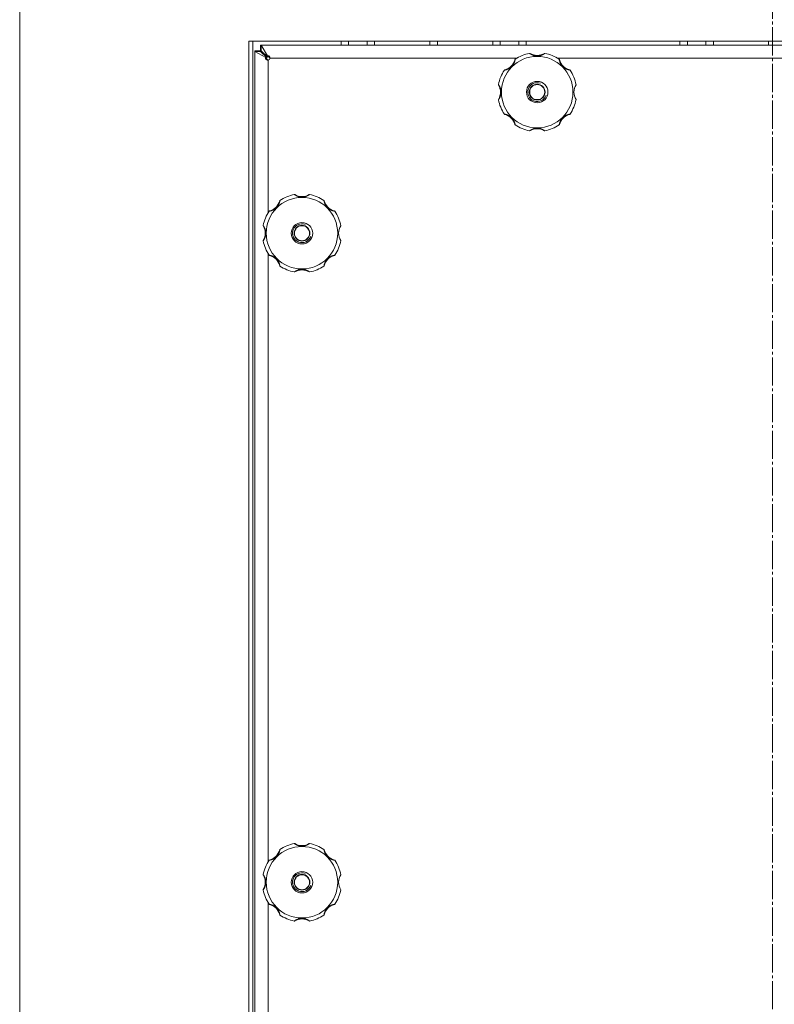
# Model space of a CAD drawing. Units: millimetres. Extents: x 0 to 16908, y -6 to 11880.
# Drawn here: x 3049 to 3450, y 8555 to 9078 of the extents above; entities that cross this region are included whole.
import ezdxf

# ---------------------------------------------------------------- set-up
doc = ezdxf.new("R2010")
doc.units = ezdxf.units.MM
doc.linetypes.add('K5LT_AXLED', pattern=[19.5, 15, -1.5, 1.5, -1.5])
doc.linetypes.add('K5LT_THIN', pattern=[0])
for name, color, linetype, true_color in [('OSI', 2, 'Continuous', 0xffff00), ('R', 1, 'Continuous', 0xff0000), ('WELDING', 7, 'Continuous', 0xffffff)]:
    doc.layers.add(name, color=color, linetype=linetype, true_color=true_color)

msp = doc.modelspace()

# ---------------------------------------------------------------- linework, layer by layer
at = {"layer": 'OSI', "color": 30, "linetype": 'K5LT_AXLED', "lineweight": 18, "true_color": 0xff8000}
msp.add_line((3448.58, 10146.57), (3448.58, 7522.57), dxfattribs=at)
at = {"layer": 'R', "color": 7, "linetype": 'K5LT_THIN', "lineweight": 18}
for p, q in [((3048.58, 9183.31), (3048.58, 7710.82)), ((3726.84, 9066.57), (3170.32, 9066.57)), ((3170.32, 9066.57), (3170.32, 7827.57)), ((3172.41, 9066.57), (3172.41, 7827.57)), ((3219.38, 9064.57), (3219.38, 9066.57)), ((3223.38, 9064.57), (3223.38, 9066.57)), ((3233.2, 9064.57), (3233.2, 9066.57)), ((3237.2, 9064.57), (3237.2, 9066.57)), ((3266.58, 9064.57), (3266.58, 9066.57)), ((3270.58, 9064.57), (3270.58, 9066.57)), ((3299.95, 9064.57), (3299.95, 9066.57)), ((3303.95, 9064.57), (3303.95, 9066.57)), ((3313.78, 9064.57), (3313.78, 9066.57)), ((3317.78, 9064.57), (3317.78, 9066.57)), ((3399.38, 9064.57), (3399.38, 9066.57)), ((3403.38, 9064.57), (3403.38, 9066.57)), ((3413.2, 9064.57), (3413.2, 9066.57)), ((3417.2, 9064.57), (3417.2, 9066.57)), ((3446.58, 9064.57), (3446.58, 9066.57)), ((3173.58, 9061.57), (3176.58, 9061.57)), ((3173.58, 9061.21), (3173.58, 9061.57)), ((3179.3, 9057.94), (3173.58, 9061.21)), ((3173.58, 9061.21), (3176.58, 9061.21)), ((3173.58, 7832.92), (3173.58, 9061.21)), ((3176.58, 9061.57), (3176.58, 9064.57)), ((3176.58, 9064.57), (3176.93, 9064.57)), ((3176.58, 9061.21), (3179.85, 9057.94)), ((3176.93, 9064.57), (3180.2, 9058.84)), ((3176.93, 9061.57), (3176.93, 9064.57)), ((3176.93, 9064.57), (3720.22, 9064.57)), ((3180.2, 9058.29), (3176.93, 9061.57)), ((3179.3, 9057.94), (3179.85, 9057.94)), ((3180.2, 9058.84), (3180.2, 9058.29)), ((3180.6, 9056.57), (3180.58, 9056.59)), ((3180.58, 9056.59), (3180.58, 9056.57)), ((3180.58, 9056.57), (3180.58, 8975.38)), ((3181.55, 9057.57), (3181.58, 9057.54)), ((3181.58, 9057.57), (3181.55, 9057.57)), ((3312.76, 9057.57), (3181.58, 9057.57)), ((3562.76, 9057.57), (3334.4, 9057.57)), ((3180.58, 8953.75), (3180.58, 8630.38)), ((3180.58, 8608.75), (3180.58, 8285.38))]:
    msp.add_line(p, q, dxfattribs=at)
for centre, radius in [((3323.58, 9039.57), 19), ((3323.58, 9039.57), 5.69), ((3323.58, 9039.57), 4.19), ((3323.58, 9039.57), 4), ((3198.58, 8964.57), 19), ((3198.58, 8964.57), 5.69), ((3198.58, 8964.57), 4.19), ((3198.58, 8964.57), 4), ((3198.58, 8619.57), 19), ((3198.58, 8619.57), 5.69), ((3198.58, 8619.57), 4.19), ((3198.58, 8619.57), 4)]:
    msp.add_circle(centre, radius, dxfattribs=at)
for centre, radius, start, end in [((3323.58, 9039.57), 21, 101.1634, 123.8366), ((3319.57, 9059.88), 0.3, 59.0823, 101.1634), ((3323.58, 9066.57), 7.5, 239.0823, 300.9177), ((3327.59, 9059.88), 0.3, 78.8366, 120.9177), ((3323.58, 9039.57), 21, 56.1634, 78.8366), ((3180.58, 9057.57), 1, 270, 0), ((3304.49, 9058.66), 7.5, 284.0823, 345.9177), ((3312.05, 9056.76), 0.3, 123.8366, 165.9177), ((3335.1, 9056.76), 0.3, 14.0823, 56.1634), ((3342.67, 9058.66), 7.5, 194.0823, 255.9177), ((3323.58, 9039.57), 21, 146.1634, 168.8366), ((3306.38, 9051.09), 0.3, 104.0823, 146.1634), ((3340.77, 9051.09), 0.3, 33.8366, 75.9177), ((3323.58, 9039.57), 21, 10.8441, 33.8366), ((3323.58, 9039.57), 5, 70, 340), ((3303.27, 9043.57), 0.3, 168.8366, 210.9177), ((3296.58, 9039.57), 7.5, 329.0823, 30.9177), ((3350.58, 9039.57), 7.5, 148.2117, 211.7883), ((3303.27, 9035.56), 0.3, 149.0823, 191.1634), ((3323.58, 9039.57), 21, 191.1634, 213.8366), ((3323.58, 9039.57), 21, 326.1634, 349.1559), ((3306.38, 9028.04), 0.3, 213.8366, 255.9177), ((3304.49, 9020.47), 7.5, 14.0823, 75.9177), ((3342.67, 9020.47), 7.5, 104.0823, 165.9177), ((3340.77, 9028.04), 0.3, 284.0823, 326.1634), ((3312.05, 9022.37), 0.3, 194.0823, 236.1634), ((3323.58, 9039.57), 21, 236.1634, 258.8366), ((3319.57, 9019.26), 0.3, 258.8366, 300.9177), ((3319.57, 9019.26), 0.3, 258.8366, 300.9177), ((3323.58, 9012.57), 7.5, 59.0823, 120.9177), ((3327.59, 9019.26), 0.3, 239.0823, 281.1634), ((3327.59, 9019.26), 0.3, 239.0823, 281.1634), ((3323.58, 9039.57), 21, 281.1634, 303.8366), ((3335.1, 9022.37), 0.3, 303.8366, 345.9177), ((3179.49, 8983.66), 7.5, 284.0823, 345.9177), ((3187.05, 8981.76), 0.3, 123.8366, 165.9177), ((3198.58, 8964.57), 21, 101.1634, 123.8366), ((3194.57, 8984.88), 0.3, 59.0823, 101.1634), ((3198.58, 8991.57), 7.5, 239.0823, 300.9177), ((3202.59, 8984.88), 0.3, 78.8366, 120.9177), ((3198.58, 8964.57), 21, 56.1634, 78.8366), ((3210.1, 8981.76), 0.3, 14.0823, 56.1634), ((3217.67, 8983.66), 7.5, 194.0823, 255.9177), ((3198.58, 8964.57), 21, 146.1634, 168.8366), ((3181.38, 8976.09), 0.3, 104.0823, 146.1634), ((3215.77, 8976.09), 0.3, 33.8366, 75.9177), ((3198.58, 8964.57), 21, 10.8441, 33.8366), ((3178.27, 8968.57), 0.3, 168.8366, 210.9177), ((3171.58, 8964.57), 7.5, 329.0823, 30.9177), ((3198.58, 8964.57), 5, 70, 340), ((3225.58, 8964.57), 7.5, 148.2117, 211.7883), ((3178.27, 8960.56), 0.3, 149.0823, 191.1634), ((3198.58, 8964.57), 21, 191.1634, 213.8366), ((3198.58, 8964.57), 21, 326.1634, 349.1559), ((3181.38, 8953.04), 0.3, 213.8366, 255.9177), ((3179.49, 8945.47), 7.5, 14.0823, 75.9177), ((3217.67, 8945.47), 7.5, 104.0823, 165.9177), ((3215.77, 8953.04), 0.3, 284.0823, 326.1634), ((3187.05, 8947.37), 0.3, 194.0823, 236.1634), ((3198.58, 8964.57), 21, 236.1634, 258.8366), ((3198.58, 8937.57), 7.5, 59.0823, 120.9177), ((3198.58, 8964.57), 21, 281.1634, 303.8366), ((3210.1, 8947.37), 0.3, 303.8366, 345.9177), ((3194.57, 8944.26), 0.3, 258.8366, 300.9177), ((3194.57, 8944.26), 0.3, 258.8366, 300.9177), ((3202.59, 8944.26), 0.3, 239.0823, 281.1634), ((3202.59, 8944.26), 0.3, 239.0823, 281.1634), ((3179.49, 8638.66), 7.5, 284.0823, 345.9177), ((3187.05, 8636.76), 0.3, 123.8366, 165.9177), ((3198.58, 8619.57), 21, 101.1634, 123.8366), ((3194.57, 8639.88), 0.3, 59.0823, 101.1634), ((3198.58, 8646.57), 7.5, 239.0823, 300.9177), ((3202.59, 8639.88), 0.3, 78.8366, 120.9177), ((3198.58, 8619.57), 21, 56.1634, 78.8366), ((3210.1, 8636.76), 0.3, 14.0823, 56.1634), ((3217.67, 8638.66), 7.5, 194.0823, 255.9177), ((3198.58, 8619.57), 21, 146.1634, 168.8366), ((3181.38, 8631.09), 0.3, 104.0823, 146.1634), ((3215.77, 8631.09), 0.3, 33.8366, 75.9177), ((3198.58, 8619.57), 21, 10.8441, 33.8366), ((3178.27, 8623.57), 0.3, 168.8366, 210.9177), ((3171.58, 8619.57), 7.5, 329.0823, 30.9177), ((3198.58, 8619.57), 5, 70, 340), ((3225.58, 8619.57), 7.5, 148.2117, 211.7883), ((3178.27, 8615.56), 0.3, 149.0823, 191.1634), ((3198.58, 8619.57), 21, 191.1634, 213.8366), ((3198.58, 8619.57), 21, 326.1634, 349.1559), ((3181.38, 8608.04), 0.3, 213.8366, 255.9177), ((3179.49, 8600.47), 7.5, 14.0823, 75.9177), ((3217.67, 8600.47), 7.5, 104.0823, 165.9177), ((3215.77, 8608.04), 0.3, 284.0823, 326.1634), ((3187.05, 8602.37), 0.3, 194.0823, 236.1634), ((3198.58, 8619.57), 21, 236.1634, 258.8366), ((3198.58, 8592.57), 7.5, 59.0823, 120.9177), ((3198.58, 8619.57), 21, 281.1634, 303.8366), ((3210.1, 8602.37), 0.3, 303.8366, 345.9177), ((3194.57, 8599.26), 0.3, 258.8366, 300.9177), ((3194.57, 8599.26), 0.3, 258.8366, 300.9177), ((3202.59, 8599.26), 0.3, 239.0823, 281.1634), ((3202.59, 8599.26), 0.3, 239.0823, 281.1634)]:
    msp.add_arc(centre, radius, start, end, dxfattribs=at)
at = {"layer": 'WELDING', "color": 7, "linetype": 'K5LT_THIN', "lineweight": 18}
for p, q in [((3173.58, 9061.51), (3173.58, 9061.57)), ((3173.58, 9061.45), (3173.58, 9061.51)), ((3173.59, 9061.42), (3173.58, 9061.45)), ((3173.59, 9061.4), (3173.59, 9061.42)), ((3173.59, 9061.39), (3173.59, 9061.4)), ((3173.59, 9061.4), (3173.59, 9061.4)), ((3173.6, 9061.33), (3173.59, 9061.39)), ((3173.62, 9061.21), (3173.6, 9061.33)), ((3176.58, 9064.57), (3176.7, 9064.56)), ((3176.58, 9061.51), (3176.58, 9061.57)), ((3176.58, 9061.57), (3176.71, 9061.56)), ((3176.58, 9061.44), (3176.58, 9061.51)), ((3176.58, 9061.41), (3176.58, 9061.44)), ((3176.58, 9061.39), (3176.58, 9061.41)), ((3176.59, 9061.38), (3176.58, 9061.39)), ((3176.59, 9061.31), (3176.59, 9061.38)), ((3176.59, 9061.38), (3176.59, 9061.38)), ((3176.61, 9061.18), (3176.59, 9061.31)), ((3176.7, 9064.56), (3176.76, 9064.56)), ((3176.71, 9061.56), (3176.77, 9061.56)), ((3176.76, 9064.56), (3176.76, 9064.56)), ((3176.76, 9064.56), (3176.77, 9064.55)), ((3176.77, 9064.55), (3176.78, 9064.55)), ((3176.77, 9061.56), (3176.78, 9061.56)), ((3176.78, 9064.55), (3176.81, 9064.55)), ((3176.78, 9061.56), (3176.78, 9061.56)), ((3176.78, 9061.56), (3176.8, 9061.56)), ((3176.8, 9061.56), (3176.83, 9061.55)), ((3176.81, 9064.55), (3176.87, 9064.54)), ((3176.83, 9061.55), (3176.9, 9061.55)), ((3176.87, 9064.54), (3176.93, 9064.52)), ((3176.9, 9061.55), (3176.96, 9061.54)), ((3179.91, 9057.12), (3179.86, 9057.16)), ((3180.01, 9057.05), (3179.91, 9057.12)), ((3180.05, 9057.01), (3180.01, 9057.05)), ((3180.22, 9056.75), (3180.04, 9056.84)), ((3180.08, 9056.99), (3180.05, 9057.01)), ((3180.09, 9056.98), (3180.08, 9056.99)), ((3180.1, 9056.97), (3180.09, 9056.98)), ((3180.09, 9056.98), (3180.09, 9056.98)), ((3180.34, 9056.78), (3180.1, 9056.97)), ((3180.4, 9056.67), (3180.22, 9056.75)), ((3180.58, 9056.59), (3180.34, 9056.78)), ((3180.58, 9056.59), (3180.4, 9056.67)), ((3180.98, 9058.29), (3181.17, 9058.05)), ((3181.17, 9058.05), (3181.17, 9058.04)), ((3181.17, 9058.04), (3181.18, 9058.04)), ((3181.18, 9058.04), (3181.19, 9058.03)), ((3181.19, 9058.03), (3181.21, 9058)), ((3181.21, 9058), (3181.24, 9057.96)), ((3181.24, 9057.96), (3181.32, 9057.86)), ((3181.31, 9058.1), (3181.39, 9057.92)), ((3181.32, 9057.86), (3181.44, 9057.71)), ((3181.39, 9057.92), (3181.47, 9057.75)), ((3181.44, 9057.71), (3181.55, 9057.57)), ((3181.47, 9057.75), (3181.55, 9057.57))]:
    msp.add_line(p, q, dxfattribs=at)
for points, knots in [([(3327.64, 9060.17), (3327.64, 9060.17), (3327.63, 9060.16), (3327.59, 9060.13), (3327.54, 9060.1), (3327.47, 9060.05), (3327.37, 9059.98), (3327.25, 9059.91), (3327.11, 9059.82), (3326.96, 9059.73), (3326.77, 9059.63), (3326.57, 9059.53), (3326.34, 9059.42), (3326.11, 9059.32), (3325.86, 9059.22), (3325.6, 9059.13), (3325.3, 9059.04), (3324.99, 9058.96), (3324.66, 9058.89), (3324.34, 9058.85), (3324.03, 9058.82), (3323.73, 9058.8), (3323.44, 9058.8), (3323.16, 9058.81), (3322.89, 9058.84), (3322.64, 9058.87), (3322.37, 9058.92), (3322.09, 9058.98), (3321.81, 9059.05), (3321.54, 9059.13), (3321.29, 9059.22), (3321.07, 9059.31), (3320.86, 9059.4), (3320.67, 9059.49), (3320.49, 9059.57), (3320.32, 9059.67), (3320.15, 9059.76), (3320, 9059.85), (3319.87, 9059.93), (3319.76, 9060), (3319.67, 9060.06), (3319.6, 9060.11), (3319.55, 9060.14), (3319.52, 9060.16), (3319.51, 9060.17), (3319.51, 9060.17)], [0, 0, 0, 0, 0.990925, 1.856742, 2.605822, 3.410941, 4.257822, 5.160418, 6.052904, 7.05498, 8.048546, 9.200521, 10.278597, 11.475932, 12.598254, 13.882637, 15.221291, 16.688868, 18.162655, 19.620118, 20.99936, 22.327235, 23.626502, 24.882212, 26.065497, 27.189713, 28.353237, 29.642491, 30.962916, 32.263846, 33.372868, 34.466497, 35.444969, 36.396119, 37.342935, 38.251909, 39.258748, 40.169861, 41.09661, 41.939992, 42.781926, 43.615608, 44.411069, 45.196296, 46, 46, 46, 46]), ([(3180.58, 9056.57), (3180.49, 9056.57), (3180.33, 9056.58), (3180.11, 9056.62), (3179.92, 9056.69), (3179.74, 9056.77), (3179.58, 9056.87), (3179.45, 9056.99), (3179.34, 9057.12), (3179.26, 9057.27), (3179.22, 9057.41), (3179.2, 9057.56), (3179.21, 9057.7), (3179.25, 9057.83), (3179.29, 9057.91), (3179.3, 9057.94)], [0, 0, 0, 0, 1.533219, 2.872242, 4.073799, 5.314781, 6.599379, 7.865577, 9.125251, 10.368096, 11.596357, 12.816525, 14.010493, 15.072006, 16, 16, 16, 16]), ([(3180.58, 9056.57), (3180.53, 9056.57), (3180.43, 9056.58), (3180.29, 9056.63), (3180.18, 9056.7), (3180.07, 9056.79), (3179.98, 9056.91), (3179.9, 9057.05), (3179.84, 9057.2), (3179.81, 9057.37), (3179.79, 9057.54), (3179.8, 9057.69), (3179.82, 9057.83), (3179.84, 9057.91), (3179.85, 9057.94)], [0, 0, 0, 0, 1.522312, 2.853138, 4.052056, 5.295937, 6.595621, 7.892903, 9.202155, 10.512355, 11.82176, 13.108578, 14.167867, 15, 15, 15, 15]), ([(3180.2, 9058.84), (3180.26, 9058.87), (3180.37, 9058.92), (3180.53, 9058.94), (3180.68, 9058.94), (3180.82, 9058.9), (3180.97, 9058.84), (3181.1, 9058.74), (3181.23, 9058.62), (3181.34, 9058.47), (3181.43, 9058.3), (3181.5, 9058.11), (3181.55, 9057.92), (3181.57, 9057.74), (3181.58, 9057.62), (3181.58, 9057.57)], [0, 0, 0, 0, 1.490399, 2.790569, 3.951357, 5.14563, 6.384092, 7.620162, 8.876625, 10.143542, 11.415244, 12.684383, 13.919653, 15.024216, 16, 16, 16, 16]), ([(3180.2, 9058.29), (3180.27, 9058.31), (3180.4, 9058.34), (3180.58, 9058.35), (3180.75, 9058.34), (3180.91, 9058.31), (3181.07, 9058.26), (3181.21, 9058.18), (3181.33, 9058.09), (3181.43, 9057.98), (3181.51, 9057.87), (3181.55, 9057.75), (3181.57, 9057.65), (3181.58, 9057.59), (3181.58, 9057.57)], [0, 0, 0, 0, 1.606341, 3.007411, 4.257488, 5.54194, 6.86596, 8.171454, 9.472704, 10.758589, 12.027392, 13.257337, 14.246362, 15, 15, 15, 15]), ([(3311.89, 9057.01), (3311.89, 9057.01), (3311.88, 9057), (3311.87, 9056.95), (3311.86, 9056.87), (3311.84, 9056.78), (3311.82, 9056.66), (3311.78, 9056.52), (3311.74, 9056.35), (3311.69, 9056.16), (3311.63, 9055.96), (3311.56, 9055.74), (3311.48, 9055.52), (3311.39, 9055.3), (3311.28, 9055.05), (3311.16, 9054.8), (3311.01, 9054.52), (3310.84, 9054.24), (3310.66, 9053.97), (3310.47, 9053.72), (3310.28, 9053.49), (3310.04, 9053.23), (3309.78, 9052.97), (3309.47, 9052.71), (3309.21, 9052.51), (3308.93, 9052.32), (3308.63, 9052.14), (3308.34, 9051.98), (3308.06, 9051.85), (3307.81, 9051.74), (3307.58, 9051.65), (3307.38, 9051.57), (3307.19, 9051.52), (3307.02, 9051.46), (3306.85, 9051.42), (3306.68, 9051.37), (3306.52, 9051.34), (3306.39, 9051.31), (3306.29, 9051.29), (3306.21, 9051.27), (3306.16, 9051.26), (3306.14, 9051.26), (3306.14, 9051.26), (3306.14, 9051.26)], [0, 0, 0, 0, 0.984176, 1.844918, 2.587073, 3.387091, 4.227537, 5.137619, 6.01895, 7.02141, 7.983693, 9.047459, 10.022647, 11.109248, 12.177487, 13.397972, 14.697249, 16.140938, 17.577507, 18.930778, 20.13024, 21.231002, 23.531104, 24.851278, 26.263616, 27.751219, 29.22243, 30.634875, 31.937685, 33.152066, 34.197891, 35.143895, 35.971804, 36.771812, 37.673766, 38.597963, 39.53942, 40.386746, 41.215199, 42.028953, 42.907979, 43.551669, 44, 44, 44, 44]), ([(3341.02, 9051.26), (3341.02, 9051.26), (3341.01, 9051.26), (3340.96, 9051.27), (3340.89, 9051.28), (3340.79, 9051.3), (3340.67, 9051.33), (3340.53, 9051.36), (3340.36, 9051.4), (3340.18, 9051.45), (3339.99, 9051.51), (3339.79, 9051.57), (3339.58, 9051.65), (3339.38, 9051.73), (3339.15, 9051.82), (3338.9, 9051.94), (3338.62, 9052.09), (3338.33, 9052.26), (3338.04, 9052.45), (3337.77, 9052.65), (3337.52, 9052.85), (3337.29, 9053.06), (3337.07, 9053.28), (3336.85, 9053.53), (3336.63, 9053.79), (3336.42, 9054.07), (3336.24, 9054.37), (3336.07, 9054.66), (3335.92, 9054.95), (3335.8, 9055.22), (3335.7, 9055.47), (3335.62, 9055.68), (3335.56, 9055.86), (3335.5, 9056.02), (3335.45, 9056.19), (3335.41, 9056.37), (3335.35, 9056.59), (3335.32, 9056.77), (3335.29, 9056.9), (3335.28, 9056.96), (3335.27, 9057), (3335.27, 9057.01), (3335.27, 9057.01)], [0, 0, 0, 0, 0.96186, 1.802985, 2.528002, 3.309079, 4.128786, 5.017096, 5.874817, 6.826676, 7.729194, 8.690956, 9.566525, 10.530706, 11.518646, 12.690717, 13.975386, 15.401366, 16.840021, 18.265301, 19.60245, 20.861807, 22.140671, 23.510948, 24.958946, 26.411794, 27.844257, 29.271183, 30.615767, 31.874453, 32.986018, 33.935252, 34.74042, 35.461276, 36.268579, 37.195, 38.127735, 39.860834, 40.683517, 41.46342, 42.219257, 43, 43, 43, 43]), ([(3302.98, 9043.63), (3302.98, 9043.63), (3302.98, 9043.62), (3303.01, 9043.58), (3303.05, 9043.53), (3303.1, 9043.45), (3303.16, 9043.36), (3303.24, 9043.24), (3303.32, 9043.1), (3303.41, 9042.94), (3303.52, 9042.76), (3303.62, 9042.56), (3303.73, 9042.33), (3303.83, 9042.1), (3303.92, 9041.85), (3304.02, 9041.59), (3304.11, 9041.29), (3304.19, 9040.98), (3304.25, 9040.65), (3304.3, 9040.33), (3304.33, 9040.02), (3304.34, 9039.72), (3304.34, 9039.43), (3304.33, 9039.15), (3304.31, 9038.88), (3304.27, 9038.62), (3304.23, 9038.36), (3304.17, 9038.08), (3304.09, 9037.8), (3304.01, 9037.53), (3303.92, 9037.28), (3303.84, 9037.06), (3303.75, 9036.85), (3303.66, 9036.66), (3303.57, 9036.48), (3303.48, 9036.31), (3303.39, 9036.14), (3303.3, 9035.99), (3303.22, 9035.86), (3303.15, 9035.75), (3303.09, 9035.66), (3303.04, 9035.59), (3303, 9035.54), (3302.98, 9035.51), (3302.98, 9035.5), (3302.98, 9035.5)], [0, 0, 0, 0, 0.990925, 1.856742, 2.605822, 3.410941, 4.257822, 5.160418, 6.052904, 7.05498, 8.048546, 9.200521, 10.278597, 11.475932, 12.598254, 13.882637, 15.221291, 16.688868, 18.162655, 19.620118, 20.99936, 22.327235, 23.626502, 24.882212, 26.065497, 27.189713, 28.353237, 29.642491, 30.962916, 32.263846, 33.372868, 34.466497, 35.444969, 36.396119, 37.342935, 38.251909, 39.258748, 40.169861, 41.09661, 41.939992, 42.781926, 43.615608, 44.411069, 45.196296, 46, 46, 46, 46]), ([(3306.14, 9027.87), (3306.14, 9027.87), (3306.15, 9027.87), (3306.2, 9027.86), (3306.27, 9027.85), (3306.36, 9027.83), (3306.49, 9027.81), (3306.63, 9027.77), (3306.8, 9027.73), (3306.98, 9027.68), (3307.19, 9027.62), (3307.4, 9027.55), (3307.63, 9027.47), (3307.85, 9027.38), (3308.09, 9027.27), (3308.35, 9027.15), (3308.62, 9027), (3308.9, 9026.83), (3309.18, 9026.64), (3309.43, 9026.46), (3309.65, 9026.27), (3309.92, 9026.03), (3310.18, 9025.76), (3310.43, 9025.46), (3310.63, 9025.2), (3310.83, 9024.92), (3311.01, 9024.62), (3311.16, 9024.33), (3311.3, 9024.05), (3311.41, 9023.8), (3311.5, 9023.57), (3311.57, 9023.36), (3311.63, 9023.18), (3311.68, 9023.01), (3311.73, 9022.84), (3311.77, 9022.66), (3311.81, 9022.51), (3311.84, 9022.38), (3311.86, 9022.28), (3311.87, 9022.2), (3311.88, 9022.15), (3311.88, 9022.13), (3311.89, 9022.12), (3311.89, 9022.12)], [0, 0, 0, 0, 0.984176, 1.844918, 2.587073, 3.387091, 4.227537, 5.137619, 6.01895, 7.02141, 7.983693, 9.047459, 10.022647, 11.109248, 12.177487, 13.397972, 14.697249, 16.140938, 17.577507, 18.930778, 20.13024, 21.231002, 23.531104, 24.851278, 26.263616, 27.751218, 29.22243, 30.634875, 31.937685, 33.152066, 34.197891, 35.143895, 35.971804, 36.771812, 37.673765, 38.597963, 39.53942, 40.386746, 41.215199, 42.028953, 42.907979, 43.551669, 44, 44, 44, 44]), ([(3335.27, 9022.12), (3335.27, 9022.12), (3335.27, 9022.14), (3335.28, 9022.19), (3335.3, 9022.26), (3335.31, 9022.35), (3335.34, 9022.47), (3335.37, 9022.62), (3335.41, 9022.78), (3335.46, 9022.96), (3335.52, 9023.16), (3335.58, 9023.36), (3335.66, 9023.56), (3335.74, 9023.77), (3335.84, 9024), (3335.95, 9024.25), (3336.1, 9024.53), (3336.27, 9024.82), (3336.46, 9025.11), (3336.66, 9025.38), (3336.86, 9025.63), (3337.07, 9025.86), (3337.29, 9026.08), (3337.54, 9026.3), (3337.8, 9026.52), (3338.09, 9026.72), (3338.38, 9026.91), (3338.67, 9027.08), (3338.96, 9027.23), (3339.23, 9027.35), (3339.48, 9027.45), (3339.69, 9027.53), (3339.87, 9027.59), (3340.04, 9027.64), (3340.21, 9027.69), (3340.38, 9027.74), (3340.6, 9027.79), (3340.78, 9027.83), (3340.91, 9027.85), (3340.97, 9027.86), (3341.01, 9027.87), (3341.02, 9027.87), (3341.02, 9027.87)], [0, 0, 0, 0, 0.96186, 1.802985, 2.528002, 3.309079, 4.128786, 5.017096, 5.874817, 6.826676, 7.729194, 8.690956, 9.566525, 10.530706, 11.518646, 12.690717, 13.975386, 15.401366, 16.840021, 18.265301, 19.60245, 20.861807, 22.140671, 23.510948, 24.958946, 26.411794, 27.844257, 29.271183, 30.615767, 31.874453, 32.986018, 33.935252, 34.74042, 35.461276, 36.268579, 37.195, 38.127735, 39.860834, 40.683517, 41.46342, 42.219257, 43, 43, 43, 43]), ([(3323.58, 9020.33), (3323.46, 9020.33), (3323.22, 9020.32), (3322.89, 9020.3), (3322.58, 9020.25), (3322.27, 9020.2), (3321.97, 9020.13), (3321.68, 9020.04), (3321.4, 9019.95), (3321.16, 9019.86), (3320.95, 9019.77), (3320.77, 9019.7), (3320.61, 9019.62), (3320.46, 9019.54), (3320.31, 9019.46), (3320.18, 9019.39), (3320.05, 9019.31), (3319.93, 9019.24), (3319.82, 9019.17), (3319.72, 9019.1), (3319.64, 9019.05), (3319.58, 9019.01), (3319.54, 9018.98), (3319.52, 9018.97), (3319.51, 9018.96), (3319.51, 9018.96)], [0, 0, 0, 0, 1.837856, 3.532092, 5.016928, 6.589844, 8.158931, 9.706732, 11.167212, 12.49015, 13.628715, 14.583401, 15.496851, 16.397, 17.330046, 18.190871, 19.081602, 19.967102, 20.901051, 21.855235, 22.812693, 23.717682, 24.585673, 25.338701, 26, 26, 26, 26]), ([(3327.64, 9018.96), (3327.64, 9018.96), (3327.63, 9018.97), (3327.6, 9019), (3327.54, 9019.04), (3327.47, 9019.09), (3327.37, 9019.15), (3327.26, 9019.22), (3327.11, 9019.31), (3326.96, 9019.4), (3326.79, 9019.49), (3326.62, 9019.58), (3326.43, 9019.67), (3326.24, 9019.76), (3326.03, 9019.85), (3325.81, 9019.93), (3325.56, 9020.02), (3325.29, 9020.1), (3325.02, 9020.17), (3324.77, 9020.22), (3324.56, 9020.26), (3324.36, 9020.28), (3324.18, 9020.3), (3323.92, 9020.32), (3323.72, 9020.33), (3323.58, 9020.33)], [0, 0, 0, 0, 1.093249, 2.050598, 2.919377, 3.835283, 4.771235, 5.821971, 6.845468, 7.986487, 8.994373, 10.121237, 11.175318, 12.265203, 13.375703, 14.539903, 15.877437, 17.3209, 18.791371, 20.068483, 21.099131, 22.058532, 23.000076, 23.898753, 26, 26, 26, 26]), ([(3186.89, 8982.01), (3186.89, 8982.01), (3186.88, 8982), (3186.87, 8981.95), (3186.86, 8981.87), (3186.84, 8981.78), (3186.82, 8981.66), (3186.78, 8981.52), (3186.74, 8981.35), (3186.69, 8981.16), (3186.63, 8980.96), (3186.56, 8980.74), (3186.48, 8980.52), (3186.39, 8980.3), (3186.28, 8980.05), (3186.16, 8979.8), (3186.01, 8979.52), (3185.84, 8979.24), (3185.66, 8978.97), (3185.47, 8978.72), (3185.28, 8978.49), (3185.04, 8978.23), (3184.78, 8977.97), (3184.47, 8977.71), (3184.21, 8977.51), (3183.93, 8977.32), (3183.63, 8977.14), (3183.34, 8976.98), (3183.06, 8976.85), (3182.81, 8976.74), (3182.58, 8976.65), (3182.38, 8976.57), (3182.19, 8976.52), (3182.02, 8976.46), (3181.85, 8976.42), (3181.68, 8976.37), (3181.52, 8976.34), (3181.39, 8976.31), (3181.29, 8976.29), (3181.21, 8976.27), (3181.16, 8976.26), (3181.14, 8976.26), (3181.14, 8976.26), (3181.14, 8976.26)], [0, 0, 0, 0, 0.984176, 1.844918, 2.587073, 3.387091, 4.227537, 5.137619, 6.01895, 7.02141, 7.983693, 9.047459, 10.022647, 11.109248, 12.177487, 13.397972, 14.697249, 16.140938, 17.577507, 18.930778, 20.13024, 21.231002, 23.531104, 24.851278, 26.263616, 27.751219, 29.22243, 30.634875, 31.937685, 33.152066, 34.197891, 35.143895, 35.971804, 36.771812, 37.673766, 38.597963, 39.53942, 40.386746, 41.215199, 42.028953, 42.907979, 43.551669, 44, 44, 44, 44]), ([(3202.64, 8985.17), (3202.64, 8985.17), (3202.63, 8985.16), (3202.59, 8985.13), (3202.54, 8985.1), (3202.47, 8985.05), (3202.37, 8984.98), (3202.25, 8984.91), (3202.11, 8984.82), (3201.96, 8984.73), (3201.77, 8984.63), (3201.57, 8984.53), (3201.34, 8984.42), (3201.11, 8984.32), (3200.86, 8984.22), (3200.6, 8984.13), (3200.3, 8984.04), (3199.99, 8983.96), (3199.66, 8983.89), (3199.34, 8983.85), (3199.03, 8983.82), (3198.73, 8983.8), (3198.44, 8983.8), (3198.16, 8983.81), (3197.89, 8983.84), (3197.64, 8983.87), (3197.37, 8983.92), (3197.09, 8983.98), (3196.81, 8984.05), (3196.54, 8984.13), (3196.29, 8984.22), (3196.07, 8984.31), (3195.86, 8984.4), (3195.67, 8984.49), (3195.49, 8984.57), (3195.32, 8984.67), (3195.15, 8984.76), (3195, 8984.85), (3194.87, 8984.93), (3194.76, 8985), (3194.67, 8985.06), (3194.6, 8985.11), (3194.55, 8985.14), (3194.52, 8985.16), (3194.51, 8985.17), (3194.51, 8985.17)], [0, 0, 0, 0, 0.990925, 1.856742, 2.605822, 3.410941, 4.257822, 5.160418, 6.052904, 7.05498, 8.048546, 9.200521, 10.278597, 11.475932, 12.598254, 13.882637, 15.221291, 16.688868, 18.162655, 19.620118, 20.99936, 22.327235, 23.626502, 24.882212, 26.065497, 27.189713, 28.353237, 29.642491, 30.962916, 32.263846, 33.372868, 34.466497, 35.444969, 36.396119, 37.342935, 38.251909, 39.258748, 40.169861, 41.09661, 41.939992, 42.781926, 43.615608, 44.411069, 45.196296, 46, 46, 46, 46]), ([(3216.02, 8976.26), (3216.02, 8976.26), (3216.01, 8976.26), (3215.96, 8976.27), (3215.89, 8976.28), (3215.79, 8976.3), (3215.67, 8976.33), (3215.53, 8976.36), (3215.36, 8976.4), (3215.18, 8976.45), (3214.99, 8976.51), (3214.79, 8976.57), (3214.58, 8976.65), (3214.38, 8976.73), (3214.15, 8976.82), (3213.9, 8976.94), (3213.62, 8977.09), (3213.33, 8977.26), (3213.04, 8977.45), (3212.77, 8977.65), (3212.52, 8977.85), (3212.29, 8978.06), (3212.07, 8978.28), (3211.85, 8978.53), (3211.63, 8978.79), (3211.42, 8979.07), (3211.24, 8979.37), (3211.07, 8979.66), (3210.92, 8979.95), (3210.8, 8980.22), (3210.7, 8980.47), (3210.62, 8980.68), (3210.56, 8980.86), (3210.5, 8981.02), (3210.45, 8981.19), (3210.41, 8981.37), (3210.35, 8981.59), (3210.32, 8981.77), (3210.29, 8981.9), (3210.28, 8981.96), (3210.27, 8982), (3210.27, 8982.01), (3210.27, 8982.01)], [0, 0, 0, 0, 0.96186, 1.802985, 2.528002, 3.309079, 4.128786, 5.017096, 5.874817, 6.826676, 7.729194, 8.690956, 9.566525, 10.530706, 11.518646, 12.690717, 13.975386, 15.401366, 16.840021, 18.265301, 19.60245, 20.861807, 22.140671, 23.510948, 24.958946, 26.411794, 27.844257, 29.271183, 30.615767, 31.874453, 32.986018, 33.935252, 34.74042, 35.461276, 36.268579, 37.195, 38.127735, 39.860834, 40.683517, 41.46342, 42.219257, 43, 43, 43, 43]), ([(3177.98, 8968.63), (3177.98, 8968.63), (3177.98, 8968.62), (3178.01, 8968.58), (3178.05, 8968.53), (3178.1, 8968.45), (3178.16, 8968.36), (3178.24, 8968.24), (3178.32, 8968.1), (3178.41, 8967.94), (3178.52, 8967.76), (3178.62, 8967.56), (3178.73, 8967.33), (3178.83, 8967.1), (3178.92, 8966.85), (3179.02, 8966.59), (3179.11, 8966.29), (3179.19, 8965.98), (3179.25, 8965.65), (3179.3, 8965.33), (3179.33, 8965.02), (3179.34, 8964.72), (3179.34, 8964.43), (3179.33, 8964.15), (3179.31, 8963.88), (3179.27, 8963.62), (3179.23, 8963.36), (3179.17, 8963.08), (3179.09, 8962.8), (3179.01, 8962.53), (3178.92, 8962.28), (3178.84, 8962.06), (3178.75, 8961.85), (3178.66, 8961.66), (3178.57, 8961.48), (3178.48, 8961.31), (3178.39, 8961.14), (3178.3, 8960.99), (3178.22, 8960.86), (3178.15, 8960.75), (3178.09, 8960.66), (3178.04, 8960.59), (3178, 8960.54), (3177.98, 8960.51), (3177.98, 8960.5), (3177.98, 8960.5)], [0, 0, 0, 0, 0.990925, 1.856742, 2.605822, 3.410941, 4.257822, 5.160418, 6.052904, 7.05498, 8.048546, 9.200521, 10.278597, 11.475932, 12.598254, 13.882637, 15.221291, 16.688868, 18.162655, 19.620118, 20.99936, 22.327235, 23.626502, 24.882212, 26.065497, 27.189713, 28.353237, 29.642491, 30.962916, 32.263846, 33.372868, 34.466497, 35.444969, 36.396119, 37.342935, 38.251909, 39.258748, 40.169861, 41.09661, 41.939992, 42.781926, 43.615608, 44.411069, 45.196296, 46, 46, 46, 46]), ([(3181.14, 8952.87), (3181.14, 8952.87), (3181.15, 8952.87), (3181.2, 8952.86), (3181.27, 8952.85), (3181.36, 8952.83), (3181.49, 8952.81), (3181.63, 8952.77), (3181.8, 8952.73), (3181.98, 8952.68), (3182.19, 8952.62), (3182.4, 8952.55), (3182.63, 8952.47), (3182.85, 8952.38), (3183.09, 8952.27), (3183.35, 8952.15), (3183.62, 8952), (3183.9, 8951.83), (3184.18, 8951.64), (3184.43, 8951.46), (3184.65, 8951.27), (3184.92, 8951.03), (3185.18, 8950.76), (3185.43, 8950.46), (3185.63, 8950.2), (3185.83, 8949.92), (3186.01, 8949.62), (3186.16, 8949.33), (3186.3, 8949.05), (3186.41, 8948.8), (3186.5, 8948.57), (3186.57, 8948.36), (3186.63, 8948.18), (3186.68, 8948.01), (3186.73, 8947.84), (3186.77, 8947.66), (3186.81, 8947.51), (3186.84, 8947.38), (3186.86, 8947.28), (3186.87, 8947.2), (3186.88, 8947.15), (3186.88, 8947.13), (3186.89, 8947.12), (3186.89, 8947.12)], [0, 0, 0, 0, 0.984176, 1.844918, 2.587073, 3.387091, 4.227537, 5.137619, 6.01895, 7.02141, 7.983693, 9.047459, 10.022647, 11.109248, 12.177487, 13.397972, 14.697249, 16.140938, 17.577507, 18.930778, 20.13024, 21.231002, 23.531104, 24.851278, 26.263616, 27.751218, 29.22243, 30.634875, 31.937685, 33.152066, 34.197891, 35.143895, 35.971804, 36.771812, 37.673765, 38.597963, 39.53942, 40.386746, 41.215199, 42.028953, 42.907979, 43.551669, 44, 44, 44, 44]), ([(3210.27, 8947.12), (3210.27, 8947.12), (3210.27, 8947.14), (3210.28, 8947.19), (3210.3, 8947.26), (3210.31, 8947.35), (3210.34, 8947.47), (3210.37, 8947.62), (3210.41, 8947.78), (3210.46, 8947.96), (3210.52, 8948.16), (3210.58, 8948.36), (3210.66, 8948.56), (3210.74, 8948.77), (3210.84, 8949), (3210.95, 8949.25), (3211.1, 8949.53), (3211.27, 8949.82), (3211.46, 8950.11), (3211.66, 8950.38), (3211.86, 8950.63), (3212.07, 8950.86), (3212.29, 8951.08), (3212.54, 8951.3), (3212.8, 8951.52), (3213.09, 8951.72), (3213.38, 8951.91), (3213.67, 8952.08), (3213.96, 8952.23), (3214.23, 8952.35), (3214.48, 8952.45), (3214.69, 8952.53), (3214.87, 8952.59), (3215.04, 8952.64), (3215.21, 8952.69), (3215.38, 8952.74), (3215.6, 8952.79), (3215.78, 8952.83), (3215.91, 8952.85), (3215.97, 8952.86), (3216.01, 8952.87), (3216.02, 8952.87), (3216.02, 8952.87)], [0, 0, 0, 0, 0.96186, 1.802985, 2.528002, 3.309079, 4.128786, 5.017096, 5.874817, 6.826676, 7.729194, 8.690956, 9.566525, 10.530706, 11.518646, 12.690717, 13.975386, 15.401366, 16.840021, 18.265301, 19.60245, 20.861807, 22.140671, 23.510948, 24.958946, 26.411794, 27.844257, 29.271183, 30.615767, 31.874453, 32.986018, 33.935252, 34.74042, 35.461276, 36.268579, 37.195, 38.127735, 39.860834, 40.683517, 41.46342, 42.219257, 43, 43, 43, 43]), ([(3198.58, 8945.33), (3198.46, 8945.33), (3198.22, 8945.32), (3197.89, 8945.3), (3197.58, 8945.25), (3197.27, 8945.2), (3196.97, 8945.13), (3196.68, 8945.04), (3196.4, 8944.95), (3196.16, 8944.86), (3195.95, 8944.77), (3195.77, 8944.7), (3195.61, 8944.62), (3195.46, 8944.54), (3195.31, 8944.46), (3195.18, 8944.39), (3195.05, 8944.31), (3194.93, 8944.24), (3194.82, 8944.17), (3194.72, 8944.1), (3194.64, 8944.05), (3194.58, 8944.01), (3194.54, 8943.98), (3194.52, 8943.97), (3194.51, 8943.96), (3194.51, 8943.96)], [0, 0, 0, 0, 1.837856, 3.532092, 5.016928, 6.589844, 8.158931, 9.706732, 11.167212, 12.49015, 13.628715, 14.583401, 15.496851, 16.397, 17.330046, 18.190871, 19.081602, 19.967102, 20.901051, 21.855235, 22.812693, 23.717682, 24.585673, 25.338701, 26, 26, 26, 26]), ([(3202.64, 8943.96), (3202.64, 8943.96), (3202.63, 8943.97), (3202.6, 8944), (3202.54, 8944.04), (3202.47, 8944.09), (3202.37, 8944.15), (3202.26, 8944.22), (3202.11, 8944.31), (3201.96, 8944.4), (3201.79, 8944.49), (3201.62, 8944.58), (3201.43, 8944.67), (3201.24, 8944.76), (3201.03, 8944.85), (3200.81, 8944.93), (3200.56, 8945.02), (3200.29, 8945.1), (3200.02, 8945.17), (3199.77, 8945.22), (3199.56, 8945.26), (3199.36, 8945.28), (3199.18, 8945.3), (3198.92, 8945.32), (3198.72, 8945.33), (3198.58, 8945.33)], [0, 0, 0, 0, 1.093249, 2.050598, 2.919377, 3.835283, 4.771235, 5.821971, 6.845468, 7.986487, 8.994373, 10.121237, 11.175318, 12.265203, 13.375703, 14.539903, 15.877437, 17.3209, 18.791371, 20.068483, 21.099131, 22.058532, 23.000076, 23.898753, 26, 26, 26, 26]), ([(3186.89, 8637.01), (3186.89, 8637.01), (3186.88, 8637), (3186.87, 8636.95), (3186.86, 8636.87), (3186.84, 8636.78), (3186.82, 8636.66), (3186.78, 8636.52), (3186.74, 8636.35), (3186.69, 8636.16), (3186.63, 8635.96), (3186.56, 8635.74), (3186.48, 8635.52), (3186.39, 8635.3), (3186.28, 8635.05), (3186.16, 8634.8), (3186.01, 8634.52), (3185.84, 8634.24), (3185.66, 8633.97), (3185.47, 8633.72), (3185.28, 8633.49), (3185.04, 8633.23), (3184.78, 8632.97), (3184.47, 8632.71), (3184.21, 8632.51), (3183.93, 8632.32), (3183.63, 8632.14), (3183.34, 8631.98), (3183.06, 8631.85), (3182.81, 8631.74), (3182.58, 8631.65), (3182.38, 8631.57), (3182.19, 8631.52), (3182.02, 8631.46), (3181.85, 8631.42), (3181.68, 8631.37), (3181.52, 8631.34), (3181.39, 8631.31), (3181.29, 8631.29), (3181.21, 8631.27), (3181.16, 8631.26), (3181.14, 8631.26), (3181.14, 8631.26), (3181.14, 8631.26)], [0, 0, 0, 0, 0.984176, 1.844918, 2.587073, 3.387091, 4.227537, 5.137619, 6.01895, 7.02141, 7.983693, 9.047459, 10.022647, 11.109248, 12.177487, 13.397972, 14.697249, 16.140938, 17.577507, 18.930778, 20.13024, 21.231002, 23.531104, 24.851278, 26.263616, 27.751219, 29.22243, 30.634875, 31.937685, 33.152066, 34.197891, 35.143895, 35.971804, 36.771812, 37.673766, 38.597963, 39.53942, 40.386746, 41.215199, 42.028953, 42.907979, 43.551669, 44, 44, 44, 44]), ([(3202.64, 8640.17), (3202.64, 8640.17), (3202.63, 8640.16), (3202.59, 8640.13), (3202.54, 8640.1), (3202.47, 8640.05), (3202.37, 8639.98), (3202.25, 8639.91), (3202.11, 8639.82), (3201.96, 8639.73), (3201.77, 8639.63), (3201.57, 8639.53), (3201.34, 8639.42), (3201.11, 8639.32), (3200.86, 8639.22), (3200.6, 8639.13), (3200.3, 8639.04), (3199.99, 8638.96), (3199.66, 8638.89), (3199.34, 8638.85), (3199.03, 8638.82), (3198.73, 8638.8), (3198.44, 8638.8), (3198.16, 8638.81), (3197.89, 8638.84), (3197.64, 8638.87), (3197.37, 8638.92), (3197.09, 8638.98), (3196.81, 8639.05), (3196.54, 8639.13), (3196.29, 8639.22), (3196.07, 8639.31), (3195.86, 8639.4), (3195.67, 8639.49), (3195.49, 8639.57), (3195.32, 8639.67), (3195.15, 8639.76), (3195, 8639.85), (3194.87, 8639.93), (3194.76, 8640), (3194.67, 8640.06), (3194.6, 8640.11), (3194.55, 8640.14), (3194.52, 8640.16), (3194.51, 8640.17), (3194.51, 8640.17)], [0, 0, 0, 0, 0.990925, 1.856742, 2.605822, 3.410941, 4.257822, 5.160418, 6.052904, 7.05498, 8.048546, 9.200521, 10.278597, 11.475932, 12.598254, 13.882637, 15.221291, 16.688868, 18.162655, 19.620118, 20.99936, 22.327235, 23.626502, 24.882212, 26.065497, 27.189713, 28.353237, 29.642491, 30.962916, 32.263846, 33.372868, 34.466497, 35.444969, 36.396119, 37.342935, 38.251909, 39.258748, 40.169861, 41.09661, 41.939992, 42.781926, 43.615608, 44.411069, 45.196296, 46, 46, 46, 46]), ([(3216.02, 8631.26), (3216.02, 8631.26), (3216.01, 8631.26), (3215.96, 8631.27), (3215.89, 8631.28), (3215.79, 8631.3), (3215.67, 8631.33), (3215.53, 8631.36), (3215.36, 8631.4), (3215.18, 8631.45), (3214.99, 8631.51), (3214.79, 8631.57), (3214.58, 8631.65), (3214.38, 8631.73), (3214.15, 8631.82), (3213.9, 8631.94), (3213.62, 8632.09), (3213.33, 8632.26), (3213.04, 8632.45), (3212.77, 8632.65), (3212.52, 8632.85), (3212.29, 8633.06), (3212.07, 8633.28), (3211.85, 8633.53), (3211.63, 8633.79), (3211.42, 8634.07), (3211.24, 8634.37), (3211.07, 8634.66), (3210.92, 8634.95), (3210.8, 8635.22), (3210.7, 8635.47), (3210.62, 8635.68), (3210.56, 8635.86), (3210.5, 8636.02), (3210.45, 8636.19), (3210.41, 8636.37), (3210.35, 8636.59), (3210.32, 8636.77), (3210.29, 8636.9), (3210.28, 8636.96), (3210.27, 8637), (3210.27, 8637.01), (3210.27, 8637.01)], [0, 0, 0, 0, 0.96186, 1.802985, 2.528002, 3.309079, 4.128786, 5.017096, 5.874817, 6.826676, 7.729194, 8.690956, 9.566525, 10.530706, 11.518646, 12.690717, 13.975386, 15.401366, 16.840021, 18.265301, 19.60245, 20.861807, 22.140671, 23.510948, 24.958946, 26.411794, 27.844257, 29.271183, 30.615767, 31.874453, 32.986018, 33.935252, 34.74042, 35.461276, 36.268579, 37.195, 38.127735, 39.860834, 40.683517, 41.46342, 42.219257, 43, 43, 43, 43]), ([(3177.98, 8623.63), (3177.98, 8623.63), (3177.98, 8623.62), (3178.01, 8623.58), (3178.05, 8623.53), (3178.1, 8623.45), (3178.16, 8623.36), (3178.24, 8623.24), (3178.32, 8623.1), (3178.41, 8622.94), (3178.52, 8622.76), (3178.62, 8622.56), (3178.73, 8622.33), (3178.83, 8622.1), (3178.92, 8621.85), (3179.02, 8621.59), (3179.11, 8621.29), (3179.19, 8620.98), (3179.25, 8620.65), (3179.3, 8620.33), (3179.33, 8620.02), (3179.34, 8619.72), (3179.34, 8619.43), (3179.33, 8619.15), (3179.31, 8618.88), (3179.27, 8618.62), (3179.23, 8618.36), (3179.17, 8618.08), (3179.09, 8617.8), (3179.01, 8617.53), (3178.92, 8617.28), (3178.84, 8617.06), (3178.75, 8616.85), (3178.66, 8616.66), (3178.57, 8616.48), (3178.48, 8616.31), (3178.39, 8616.14), (3178.3, 8615.99), (3178.22, 8615.86), (3178.15, 8615.75), (3178.09, 8615.66), (3178.04, 8615.59), (3178, 8615.54), (3177.98, 8615.51), (3177.98, 8615.5), (3177.98, 8615.5)], [0, 0, 0, 0, 0.990925, 1.856742, 2.605822, 3.410941, 4.257822, 5.160418, 6.052904, 7.05498, 8.048546, 9.200521, 10.278597, 11.475932, 12.598254, 13.882637, 15.221291, 16.688868, 18.162655, 19.620118, 20.99936, 22.327235, 23.626502, 24.882212, 26.065497, 27.189713, 28.353237, 29.642491, 30.962916, 32.263846, 33.372868, 34.466497, 35.444969, 36.396119, 37.342935, 38.251909, 39.258748, 40.169861, 41.09661, 41.939992, 42.781926, 43.615608, 44.411069, 45.196296, 46, 46, 46, 46]), ([(3181.14, 8607.87), (3181.14, 8607.87), (3181.15, 8607.87), (3181.2, 8607.86), (3181.27, 8607.85), (3181.36, 8607.83), (3181.49, 8607.81), (3181.63, 8607.77), (3181.8, 8607.73), (3181.98, 8607.68), (3182.19, 8607.62), (3182.4, 8607.55), (3182.63, 8607.47), (3182.85, 8607.38), (3183.09, 8607.27), (3183.35, 8607.15), (3183.62, 8607), (3183.9, 8606.83), (3184.18, 8606.64), (3184.43, 8606.46), (3184.65, 8606.27), (3184.92, 8606.03), (3185.18, 8605.76), (3185.43, 8605.46), (3185.63, 8605.2), (3185.83, 8604.92), (3186.01, 8604.62), (3186.16, 8604.33), (3186.3, 8604.05), (3186.41, 8603.8), (3186.5, 8603.57), (3186.57, 8603.36), (3186.63, 8603.18), (3186.68, 8603.01), (3186.73, 8602.84), (3186.77, 8602.66), (3186.81, 8602.51), (3186.84, 8602.38), (3186.86, 8602.28), (3186.87, 8602.2), (3186.88, 8602.15), (3186.88, 8602.13), (3186.89, 8602.12), (3186.89, 8602.12)], [0, 0, 0, 0, 0.984176, 1.844918, 2.587073, 3.387091, 4.227537, 5.137619, 6.01895, 7.02141, 7.983693, 9.047459, 10.022647, 11.109248, 12.177487, 13.397972, 14.697249, 16.140938, 17.577507, 18.930778, 20.13024, 21.231002, 23.531104, 24.851278, 26.263616, 27.751218, 29.22243, 30.634875, 31.937685, 33.152066, 34.197891, 35.143895, 35.971804, 36.771812, 37.673765, 38.597963, 39.53942, 40.386746, 41.215199, 42.028953, 42.907979, 43.551669, 44, 44, 44, 44]), ([(3210.27, 8602.12), (3210.27, 8602.12), (3210.27, 8602.14), (3210.28, 8602.19), (3210.3, 8602.26), (3210.31, 8602.35), (3210.34, 8602.47), (3210.37, 8602.62), (3210.41, 8602.78), (3210.46, 8602.96), (3210.52, 8603.16), (3210.58, 8603.36), (3210.66, 8603.56), (3210.74, 8603.77), (3210.84, 8604), (3210.95, 8604.25), (3211.1, 8604.53), (3211.27, 8604.82), (3211.46, 8605.11), (3211.66, 8605.38), (3211.86, 8605.63), (3212.07, 8605.86), (3212.29, 8606.08), (3212.54, 8606.3), (3212.8, 8606.52), (3213.09, 8606.72), (3213.38, 8606.91), (3213.67, 8607.08), (3213.96, 8607.23), (3214.23, 8607.35), (3214.48, 8607.45), (3214.69, 8607.53), (3214.87, 8607.59), (3215.04, 8607.64), (3215.21, 8607.69), (3215.38, 8607.74), (3215.6, 8607.79), (3215.78, 8607.83), (3215.91, 8607.85), (3215.97, 8607.86), (3216.01, 8607.87), (3216.02, 8607.87), (3216.02, 8607.87)], [0, 0, 0, 0, 0.96186, 1.802985, 2.528002, 3.309079, 4.128786, 5.017096, 5.874817, 6.826676, 7.729194, 8.690956, 9.566525, 10.530706, 11.518646, 12.690717, 13.975386, 15.401366, 16.840021, 18.265301, 19.60245, 20.861807, 22.140671, 23.510948, 24.958946, 26.411794, 27.844257, 29.271183, 30.615767, 31.874453, 32.986018, 33.935252, 34.74042, 35.461276, 36.268579, 37.195, 38.127735, 39.860834, 40.683517, 41.46342, 42.219257, 43, 43, 43, 43]), ([(3198.58, 8600.33), (3198.46, 8600.33), (3198.22, 8600.32), (3197.89, 8600.3), (3197.58, 8600.25), (3197.27, 8600.2), (3196.97, 8600.13), (3196.68, 8600.04), (3196.4, 8599.95), (3196.16, 8599.86), (3195.95, 8599.77), (3195.77, 8599.7), (3195.61, 8599.62), (3195.46, 8599.54), (3195.31, 8599.46), (3195.18, 8599.39), (3195.05, 8599.31), (3194.93, 8599.24), (3194.82, 8599.17), (3194.72, 8599.1), (3194.64, 8599.05), (3194.58, 8599.01), (3194.54, 8598.98), (3194.52, 8598.97), (3194.51, 8598.96), (3194.51, 8598.96)], [0, 0, 0, 0, 1.837856, 3.532092, 5.016928, 6.589844, 8.158931, 9.706732, 11.167212, 12.49015, 13.628715, 14.583401, 15.496851, 16.397, 17.330046, 18.190871, 19.081602, 19.967102, 20.901051, 21.855235, 22.812693, 23.717682, 24.585673, 25.338701, 26, 26, 26, 26]), ([(3202.64, 8598.96), (3202.64, 8598.96), (3202.63, 8598.97), (3202.6, 8599), (3202.54, 8599.04), (3202.47, 8599.09), (3202.37, 8599.15), (3202.26, 8599.22), (3202.11, 8599.31), (3201.96, 8599.4), (3201.79, 8599.49), (3201.62, 8599.58), (3201.43, 8599.67), (3201.24, 8599.76), (3201.03, 8599.85), (3200.81, 8599.93), (3200.56, 8600.02), (3200.29, 8600.1), (3200.02, 8600.17), (3199.77, 8600.22), (3199.56, 8600.26), (3199.36, 8600.28), (3199.18, 8600.3), (3198.92, 8600.32), (3198.72, 8600.33), (3198.58, 8600.33)], [0, 0, 0, 0, 1.093249, 2.050598, 2.919377, 3.835283, 4.771235, 5.821971, 6.845468, 7.986487, 8.994373, 10.121237, 11.175318, 12.265203, 13.375703, 14.539903, 15.877437, 17.3209, 18.791371, 20.068483, 21.099131, 22.058532, 23.000076, 23.898753, 26, 26, 26, 26])]:
    msp.add_open_spline(points, degree=3, knots=knots, dxfattribs=at)

doc.saveas('drawing.dxf')
